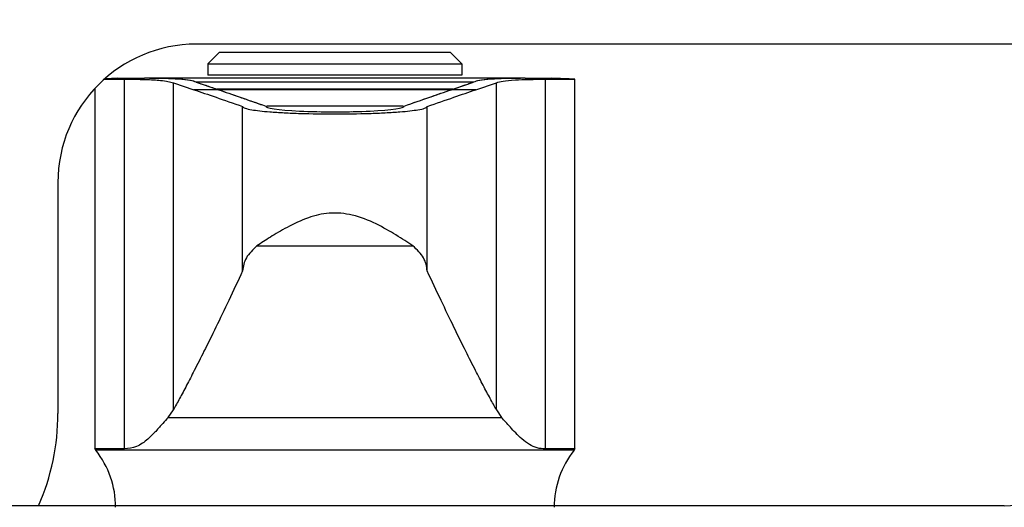
# Model space of a CAD drawing. Units: millimetres. Extents: x 529 to 1668, y 620 to 1422.
# Drawn here: x 644 to 687, y 970 to 991 of the extents above; entities that cross this region are included whole.
import ezdxf

# ---------------------------------------------------------------- set-up
doc = ezdxf.new("R2010")
doc.units = ezdxf.units.MM
doc.header["$PDSIZE"] = -1
doc.layers.get('Defpoints').update_dxf_attribs({"color": 5})
doc.layers.add('Dims', color=5, linetype='Continuous')
doc.dimstyles.new('ISO-25', dxfattribs={"dimtxt": 2.5, "dimasz": 2.5, "dimexe": 1.25, "dimexo": 0.625, "dimtad": 1, "dimtxsty": 'Standard', "dimcen": 2.5, "dimadec": 0, "dimazin": 0, "dimtfac": 1, "dimtmove": 0, "dimatfit": 3, "dimfxl": 1, "dimarcsym": 0})

# ---------------------------------------------------------------- blocks, each defined once
blk = doc.blocks.new('_ArchTick')
at = {"color": 0, "linetype": 'ByBlock', "const_width": 0.15}
blk.add_lwpolyline([(-0.5, -0.5), (0.5, 0.5)], dxfattribs=at)
blk = doc.blocks.new('*D120')
at = {"layer": 'Defpoints', "color": 0}
for p in [(712.665, 1114.41), (712.665, 1114.41), (712.665, 974.71), (532.165, 973.91)]:
    blk.add_point(p, dxfattribs=at)
at = {"layer": 'Dims', "color": 0, "lineweight": -2}
for p, q in [((532.165, 974.91), (532.165, 1115.41)), ((712.665, 975.71), (712.665, 1115.41)), ((532.165, 1114.41), (712.665, 1114.41))]:
    blk.add_line(p, q, dxfattribs=at)
at = {"layer": 'Dims', "color": 0, "lineweight": -2, "xscale": 6, "yscale": 6, "zscale": 6, "rotation": 180}
blk.add_blockref('_ArchTick', (532.165, 1114.41), dxfattribs=at)
at = {"layer": 'Dims', "color": 0, "lineweight": -2, "xscale": 6, "yscale": 6, "zscale": 6}
blk.add_blockref('_ArchTick', (712.665, 1114.41), dxfattribs=at)
at = {"layer": 'Dims', "color": 7, "char_height": 9, "attachment_point": 5}
for s, insert in [('180,00mm', (622.415, 1125.66)), ('[7,11"]', (622.415, 1103.16))]:
    blk.add_mtext(s, dxfattribs=dict(at, insert=insert))

msp = doc.modelspace()

# ---------------------------------------------------------------- linework, layer by layer
at = {"color": 7, "linetype": 'Continuous', "lineweight": 25}
for p, q in [((698.665, 989.91), (651.665, 989.91)), ((652.665, 989.56), (652.165, 989.06)), ((652.665, 989.56), (662.665, 989.56)), ((662.665, 989.56), (663.165, 989.06)), ((652.165, 989.06), (652.165, 988.56)), ((652.165, 989.06), (663.165, 989.06)), ((663.165, 989.06), (663.165, 988.56)), ((647.674, 988.39), (648.546, 988.39)), ((648.265, 988.429), (649.42, 988.429)), ((648.546, 972.367), (648.546, 988.39)), ((665.885, 988.429), (649.445, 988.429)), ((663.165, 988.56), (652.165, 988.56)), ((665.909, 988.429), (667.065, 988.429)), ((666.784, 988.39), (668.065, 988.39)), ((666.784, 972.367), (666.784, 988.39)), ((668.065, 972.367), (668.065, 988.39)), ((647.265, 987.989), (647.265, 972.367)), ((650.665, 988.237), (651.558, 987.935)), ((650.665, 974.058), (650.665, 988.237)), ((652.621, 987.935), (651.558, 987.935)), ((651.66, 988.263), (652.546, 987.961)), ((663.669, 988.263), (651.66, 988.263)), ((652.546, 987.961), (652.621, 987.935)), ((652.546, 987.961), (652.621, 987.935)), ((662.784, 987.961), (652.546, 987.961)), ((652.546, 987.961), (652.546, 987.961)), ((662.784, 987.961), (652.562, 987.961)), ((662.709, 987.935), (652.621, 987.935)), ((662.709, 987.935), (662.784, 987.961)), ((662.709, 987.935), (662.784, 987.961)), ((663.771, 987.935), (662.709, 987.935)), ((662.784, 987.961), (663.669, 988.263)), ((662.784, 987.961), (662.784, 987.961)), ((662.784, 987.961), (662.784, 987.96)), ((663.771, 987.935), (664.665, 988.237)), ((664.665, 974.058), (664.665, 988.237)), ((653.665, 980.079), (653.665, 987.206)), ((654.665, 987.216), (654.665, 987.216)), ((660.615, 987.225), (654.718, 987.225)), ((660.665, 987.216), (660.665, 987.216)), ((661.665, 980.079), (661.665, 987.206)), ((645.665, 983.91), (645.665, 973.91)), ((654.289, 981.168), (661.041, 981.168)), ((650.445, 973.729), (650.665, 974.058)), ((664.665, 974.058), (664.885, 973.729)), ((650.445, 973.729), (664.885, 973.729)), ((648.546, 972.367), (647.265, 972.367)), ((668.024, 972.316), (647.306, 972.316)), ((668.065, 972.367), (666.784, 972.367)), ((686.665, 969.91), (571.201, 969.91))]:
    msp.add_line(p, q, dxfattribs=at)
for centre, radius, start, end in [((651.665, 983.91), 6, 90, 180), ((665.629, 528.757), 460, 92.16329, 92.23455), ((649.701, 528.757), 460, 87.71206, 87.83671), ((686.665, 975.91), 6, 270, 348.4674), ((635.665, 973.91), 10, 336.4218, 0), ((644.165, 969.839), 4, 38.2658, 39.195), ((644.165, 969.839), 4, 0, 38.2658), ((671.165, 969.839), 4, 141.7342, 180), ((671.165, 969.839), 4, 140.805, 141.7342)]:
    msp.add_arc(centre, radius, start, end, dxfattribs=at)
msp.add_ellipse((657.665, 987.216), major_axis=(3, 0), ratio=0.079503, start_param=3.106763, end_param=6.318015, dxfattribs=at)
for points, knots in [([(648.546, 988.39), (648.858, 988.388), (649.484, 988.383), (650.287, 988.338), (650.521, 988.275), (650.665, 988.237)], [0, 0, 0, 0, 0.278177, 0.557962, 1, 1, 1, 1]), ([(651.66, 988.263), (651.584, 988.289), (651.435, 988.339), (650.931, 988.39), (650.279, 988.423), (649.703, 988.427), (649.42, 988.429)], [0, 0, 0, 0, 0.265305, 0.520391, 0.765281, 1, 1, 1, 1]), ([(651.66, 988.263), (651.589, 988.288), (651.447, 988.337), (650.966, 988.388), (650.315, 988.423), (649.72, 988.427), (649.42, 988.429)], [0, 0, 0, 0, 0.251632, 0.503266, 0.750184, 1, 1, 1, 1]), ([(665.909, 988.429), (665.627, 988.427), (665.051, 988.423), (664.399, 988.39), (663.895, 988.339), (663.746, 988.289), (663.669, 988.263)], [0, 0, 0, 0, 0.234719, 0.479609, 0.734695, 1, 1, 1, 1]), ([(665.909, 988.429), (665.608, 988.427), (665.006, 988.423), (664.356, 988.388), (663.88, 988.336), (663.74, 988.288), (663.669, 988.263)], [0, 0, 0, 0, 0.251636, 0.503271, 0.750194, 1, 1, 1, 1]), ([(664.665, 988.237), (664.744, 988.262), (664.901, 988.313), (665.532, 988.374), (666.31, 988.384), (666.784, 988.39)], [0, 0, 0, 0, 0.2819494, 0.5625182, 1, 1, 1, 1]), ([(651.558, 987.935), (651.862, 987.831), (652.471, 987.621), (653.266, 987.345), (653.665, 987.206)], [0, 0, 0, 0, 0.497756, 1, 1, 1, 1]), ([(651.66, 988.263), (651.793, 988.219), (651.991, 988.152), (652.297, 988.047), (652.463, 987.99), (652.546, 987.961)], [0, 0, 0, 0, 0.499883, 0.749928, 1, 1, 1, 1]), ([(652.621, 987.935), (652.918, 987.833), (653.514, 987.626), (654.281, 987.359), (654.667, 987.225)], [0, 0, 0, 0, 0.498155, 1, 1, 1, 1]), ([(652.621, 987.935), (652.921, 987.832), (653.37, 987.676), (654.082, 987.428), (654.472, 987.292), (654.667, 987.225)], [0, 0, 0, 0, 0.499691, 0.749808, 1, 1, 1, 1]), ([(660.663, 987.225), (661.048, 987.359), (661.816, 987.626), (662.412, 987.833), (662.709, 987.935)], [0, 0, 0, 0, 0.501845, 1, 1, 1, 1]), ([(660.663, 987.225), (661.045, 987.358), (661.618, 987.557), (662.27, 987.784), (662.562, 987.885), (662.709, 987.935)], [0, 0, 0, 0, 0.499691, 0.749808, 1, 1, 1, 1]), ([(661.665, 987.206), (662.064, 987.345), (662.858, 987.621), (663.468, 987.831), (663.771, 987.935)], [0, 0, 0, 0, 0.502247, 1, 1, 1, 1]), ([(662.784, 987.961), (662.947, 988.017), (663.191, 988.102), (663.475, 988.198), (663.605, 988.242), (663.669, 988.263)], [0, 0, 0, 0, 0.499884, 0.749928, 1, 1, 1, 1]), ([(653.665, 987.206), (653.687, 987.18), (653.729, 987.132), (654.099, 987.053), (654.686, 986.984), (655.453, 986.935), (656.378, 986.897), (657.659, 986.876), (658.94, 986.896), (659.867, 986.935), (660.637, 986.983), (661.227, 987.052), (661.6, 987.131), (661.642, 987.18), (661.665, 987.206)], [0, 0, 0, 0, 0.076863, 0.144393, 0.251031, 0.31585, 0.37896, 0.499548, 0.62008, 0.683181, 0.748003, 0.855047, 0.922838, 1, 1, 1, 1]), ([(656.984, 986.984), (657.21, 986.979), (657.68, 986.968), (658.151, 986.979), (658.395, 986.985)], [0, 0, 0, 0, 0.4805, 1, 1, 1, 1]), ([(661.041, 981.168), (660.81, 981.321), (660.365, 981.615), (659.469, 982.135), (658.488, 982.537), (657.435, 982.64), (656.449, 982.397), (655.599, 981.989), (654.842, 981.538), (654.473, 981.291), (654.289, 981.168)], [0, 0, 0, 0, 0.143056, 0.276238, 0.411075, 0.528395, 0.637341, 0.765369, 0.882977, 1, 1, 1, 1]), ([(654.289, 981.168), (654.111, 980.999), (653.746, 980.654), (653.692, 980.273), (653.665, 980.079)], [0, 0, 0, 0, 0.489866, 1, 1, 1, 1]), ([(661.665, 980.079), (661.637, 980.273), (661.584, 980.654), (661.219, 980.999), (661.041, 981.168)], [0, 0, 0, 0, 0.510128, 1, 1, 1, 1]), ([(653.665, 980.079), (653.463, 979.647), (653.061, 978.785), (652.504, 977.63), (652.006, 976.621), (651.587, 975.792), (651.238, 975.117), (650.933, 974.542), (650.754, 974.219), (650.665, 974.058)], [0, 0, 0, 0, 0.16346, 0.32643, 0.489154, 0.632534, 0.755867, 0.878317, 1, 1, 1, 1]), ([(664.665, 974.058), (664.576, 974.22), (664.397, 974.543), (664.092, 975.117), (663.742, 975.793), (663.323, 976.622), (662.826, 977.63), (662.269, 978.785), (661.867, 979.647), (661.665, 980.079)], [0, 0, 0, 0, 0.121755, 0.244262, 0.367637, 0.511001, 0.673667, 0.836585, 1, 1, 1, 1]), ([(650.445, 973.729), (650.369, 973.65), (650.22, 973.493), (649.918, 973.139), (649.546, 972.77), (649.105, 972.433), (648.725, 972.388), (648.546, 972.367)], [0, 0, 0, 0, 0.20075, 0.399055, 0.585783, 0.803791, 1, 1, 1, 1]), ([(666.784, 972.367), (666.663, 972.375), (666.415, 972.392), (666.074, 972.557), (665.665, 972.866), (665.23, 973.353), (665.002, 973.602), (664.885, 973.729)], [0, 0, 0, 0, 0.130333, 0.268047, 0.418023, 0.702367, 1, 1, 1, 1])]:
    msp.add_open_spline(points, degree=3, knots=knots, dxfattribs=at)

# ---------------------------------------------------------------- dimensions: what is measured, and where the dimension line sits
at = {"layer": 'Dims'}
dim = msp.add_linear_dim(base=(712.665, 1114.41), p1=(532.165, 973.91), p2=(712.665, 974.71), dimstyle='ISO-25', override={"dimtxt": 9, "dimasz": 6, "dimexe": 1, "dimexo": 1, "dimgap": 6, "dimtad": 0, "dimrnd": 1, "dimzin": 0, "dimpost": 'mm\\X', "dimblk": 'ArchTick', "dimclrt": 7, "dimtzin": 0}, dxfattribs=at)
dim.commit()
dim.dimension.update_dxf_attribs({"geometry": '*D120', "text_midpoint": (622.415, 1125.66)})

doc.saveas('drawing.dxf')
